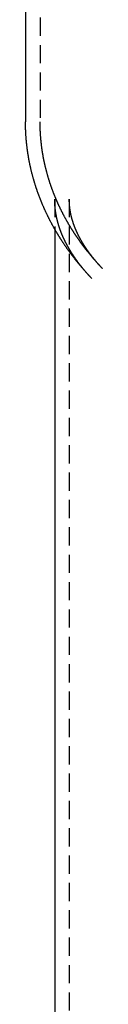
# Model space of a CAD drawing. Extents: x -801 to -683, y -1668 to 492.
# Drawn here: x -797 to -786, y 222 to 357 of the extents above; entities that cross this region are included whole.
import ezdxf

# ---------------------------------------------------------------- set-up
doc = ezdxf.new("R2010")
doc.units = 0
doc.header["$LTSCALE"] = 10
doc.linetypes.add('VERDECKT', pattern=[0.375, 0.25, -0.125])
doc.layers.get('0').update_dxf_attribs({"linetype": 'CONTINUOUS'})
doc.layers.add('ROHR', color=9, linetype='CONTINUOUS')

# ---------------------------------------------------------------- blocks, each defined once
blk = doc.blocks.new('A$C7F2B2BA6')
at = {"color": 1, "linetype": 'VERDECKT', "extrusion": (0, 0.816497, 0.57735)}
for p, q in [((-795.014, 421.035), (-795.014, 343.001)), ((-793.014, 332.418), (-793.014, 328.306)), ((-791.014, 332.418), (-791.014, -1631.689))]:
    blk.add_line(p, q, dxfattribs=at)
at = {"color": 3, "linetype": 'CONTINUOUS', "extrusion": (0, 0.816497, 0.57735)}
for p, q in [((-797.014, 418.02), (-797.014, 343.001)), ((-793.014, 328.306), (-793.014, -1631.689))]:
    blk.add_line(p, q, dxfattribs=at)
at = {"color": 3}
blk.add_polyline3d([(-787.906, 321.508, 0), (-787.948, 321.551, 0), (-787.989, 321.595, 0), (-788.03, 321.638, 0), (-788.072, 321.682, 0), (-788.113, 321.726, 0), (-788.154, 321.77, 0), (-788.195, 321.813, 0), (-788.236, 321.857, 0), (-788.277, 321.901, 0), (-788.318, 321.946, 0), (-788.358, 321.99, 0), (-788.399, 322.034, 0), (-788.44, 322.078, 0), (-788.48, 322.123, 0), (-788.521, 322.167, 0), (-788.561, 322.212, 0), (-788.602, 322.256, 0), (-788.642, 322.301, 0), (-788.682, 322.346, 0), (-788.723, 322.391, 0), (-788.763, 322.436, 0), (-788.803, 322.48, 0), (-788.843, 322.526, 0), (-788.883, 322.571, 0), (-788.923, 322.616, 0), (-788.962, 322.661, 0), (-789.002, 322.706, 0), (-789.042, 322.752, 0), (-789.081, 322.797, 0), (-789.121, 322.843, 0), (-789.16, 322.888, 0), (-789.2, 322.934, 0), (-789.239, 322.98, 0), (-789.278, 323.026, 0), (-789.318, 323.072, 0), (-789.357, 323.117, 0), (-789.396, 323.164, 0), (-789.435, 323.21, 0), (-789.474, 323.256, 0), (-789.512, 323.302, 0), (-789.551, 323.348, 0), (-789.59, 323.395, 0), (-789.629, 323.441, 0), (-789.667, 323.488, 0), (-789.706, 323.534, 0), (-789.744, 323.581, 0), (-789.782, 323.628, 0), (-789.821, 323.675, 0), (-789.859, 323.722, 0), (-789.897, 323.769, 0), (-789.935, 323.816, 0), (-789.973, 323.863, 0), (-790.011, 323.91, 0), (-790.049, 323.957, 0), (-790.087, 324.004, 0), (-790.124, 324.052, 0), (-790.162, 324.099, 0), (-790.199, 324.147, 0), (-790.237, 324.194, 0), (-790.274, 324.242, 0), (-790.312, 324.29, 0), (-790.349, 324.338, 0), (-790.386, 324.386, 0), (-790.423, 324.434, 0), (-790.46, 324.482, 0), (-790.497, 324.53, 0), (-790.534, 324.578, 0), (-790.571, 324.626, 0), (-790.608, 324.675, 0), (-790.644, 324.723, 0), (-790.681, 324.772, 0), (-790.717, 324.82, 0), (-790.754, 324.869, 0), (-790.79, 324.918, 0), (-790.826, 324.966, 0), (-790.863, 325.015, 0), (-790.899, 325.064, 0), (-790.935, 325.113, 0), (-790.971, 325.162, 0), (-791.007, 325.211, 0), (-791.042, 325.261, 0), (-791.078, 325.31, 0), (-791.114, 325.359, 0), (-791.149, 325.409, 0), (-791.185, 325.458, 0), (-791.22, 325.508, 0), (-791.256, 325.558, 0), (-791.291, 325.607, 0), (-791.326, 325.657, 0), (-791.361, 325.707, 0), (-791.396, 325.757, 0), (-791.431, 325.807, 0), (-791.466, 325.857, 0), (-791.501, 325.907, 0), (-791.535, 325.958, 0), (-791.57, 326.008, 0), (-791.604, 326.058, 0), (-791.639, 326.109, 0), (-791.673, 326.159, 0), (-791.707, 326.21, 0), (-791.742, 326.261, 0), (-791.776, 326.311, 0), (-791.81, 326.362, 0), (-791.844, 326.413, 0), (-791.878, 326.464, 0), (-791.911, 326.515, 0), (-791.945, 326.566, 0), (-791.979, 326.618, 0), (-792.012, 326.669, 0), (-792.046, 326.72, 0), (-792.079, 326.772, 0), (-792.112, 326.823, 0), (-792.145, 326.875, 0), (-792.178, 326.926, 0), (-792.211, 326.978, 0), (-792.244, 327.03, 0), (-792.277, 327.082, 0), (-792.31, 327.134, 0), (-792.342, 327.186, 0), (-792.375, 327.238, 0), (-792.407, 327.29, 0), (-792.44, 327.342, 0), (-792.472, 327.394, 0), (-792.504, 327.447, 0), (-792.536, 327.499, 0), (-792.568, 327.552, 0), (-792.6, 327.604, 0), (-792.632, 327.657, 0), (-792.664, 327.71, 0), (-792.696, 327.763, 0), (-792.727, 327.815, 0), (-792.759, 327.868, 0), (-792.79, 327.921, 0), (-792.821, 327.975, 0), (-792.852, 328.028, 0), (-792.884, 328.081, 0), (-792.915, 328.134, 0), (-792.945, 328.188, 0), (-792.976, 328.241, 0), (-793.007, 328.295, 0), (-793.038, 328.348, 0), (-793.068, 328.402, 0), (-793.099, 328.456, 0), (-793.129, 328.509, 0), (-793.159, 328.563, 0), (-793.189, 328.617, 0), (-793.219, 328.671, 0), (-793.249, 328.725, 0), (-793.279, 328.78, 0), (-793.309, 328.834, 0), (-793.339, 328.888, 0), (-793.368, 328.943, 0), (-793.398, 328.997, 0), (-793.427, 329.052, 0), (-793.456, 329.106, 0), (-793.486, 329.161, 0), (-793.515, 329.216, 0), (-793.544, 329.27, 0), (-793.573, 329.325, 0), (-793.601, 329.38, 0), (-793.63, 329.435, 0), (-793.659, 329.49, 0), (-793.687, 329.546, 0), (-793.716, 329.601, 0), (-793.744, 329.656, 0), (-793.772, 329.711, 0), (-793.8, 329.767, 0), (-793.828, 329.822, 0), (-793.856, 329.878, 0), (-793.884, 329.934, 0), (-793.912, 329.989, 0), (-793.939, 330.045, 0), (-793.967, 330.101, 0), (-793.994, 330.157, 0), (-794.021, 330.213, 0), (-794.048, 330.269, 0), (-794.075, 330.325, 0), (-794.102, 330.381, 0), (-794.129, 330.438, 0), (-794.156, 330.494, 0), (-794.183, 330.55, 0), (-794.209, 330.607, 0), (-794.236, 330.664, 0), (-794.262, 330.72, 0), (-794.288, 330.777, 0), (-794.314, 330.834, 0), (-794.34, 330.89, 0), (-794.366, 330.947, 0), (-794.392, 331.004, 0), (-794.417, 331.061, 0), (-794.443, 331.118, 0), (-794.468, 331.175, 0), (-794.494, 331.233, 0), (-794.519, 331.29, 0), (-794.544, 331.347, 0), (-794.569, 331.405, 0), (-794.594, 331.462, 0), (-794.619, 331.52, 0), (-794.644, 331.577, 0), (-794.668, 331.635, 0), (-794.693, 331.693, 0), (-794.717, 331.75, 0), (-794.741, 331.808, 0), (-794.765, 331.866, 0), (-794.789, 331.924, 0), (-794.813, 331.982, 0), (-794.837, 332.04, 0), (-794.861, 332.099, 0), (-794.884, 332.157, 0), (-794.908, 332.215, 0), (-794.931, 332.274, 0), (-794.954, 332.332, 0), (-794.977, 332.39, 0), (-795, 332.449, 0), (-795.023, 332.508, 0), (-795.046, 332.566, 0), (-795.068, 332.625, 0), (-795.091, 332.684, 0), (-795.113, 332.743, 0), (-795.136, 332.802, 0), (-795.158, 332.861, 0), (-795.18, 332.92, 0), (-795.202, 332.979, 0), (-795.224, 333.038, 0), (-795.245, 333.097, 0), (-795.267, 333.156, 0), (-795.288, 333.216, 0), (-795.31, 333.275, 0), (-795.331, 333.335, 0), (-795.352, 333.394, 0), (-795.373, 333.454, 0), (-795.394, 333.513, 0), (-795.414, 333.573, 0), (-795.435, 333.633, 0), (-795.456, 333.693, 0), (-795.476, 333.753, 0), (-795.496, 333.813, 0), (-795.516, 333.873, 0), (-795.536, 333.933, 0), (-795.556, 333.993, 0), (-795.576, 334.053, 0), (-795.595, 334.113, 0), (-795.615, 334.173, 0), (-795.634, 334.234, 0), (-795.654, 334.294, 0), (-795.673, 334.355, 0), (-795.692, 334.415, 0), (-795.711, 334.476, 0), (-795.729, 334.536, 0), (-795.748, 334.597, 0), (-795.766, 334.658, 0), (-795.785, 334.718, 0), (-795.803, 334.779, 0), (-795.821, 334.84, 0), (-795.839, 334.901, 0), (-795.857, 334.962, 0), (-795.875, 335.023, 0), (-795.892, 335.084, 0), (-795.91, 335.145, 0), (-795.927, 335.206, 0), (-795.944, 335.268, 0), (-795.961, 335.329, 0), (-795.978, 335.39, 0), (-795.995, 335.452, 0), (-796.012, 335.513, 0), (-796.028, 335.574, 0), (-796.045, 335.636, 0), (-796.061, 335.697, 0), (-796.077, 335.759, 0), (-796.093, 335.821, 0), (-796.109, 335.882, 0), (-796.125, 335.944, 0), (-796.141, 336.006, 0), (-796.156, 336.068, 0), (-796.172, 336.13, 0), (-796.187, 336.192, 0), (-796.202, 336.254, 0), (-796.217, 336.316, 0), (-796.232, 336.378, 0), (-796.247, 336.44, 0), (-796.261, 336.502, 0), (-796.276, 336.564, 0), (-796.29, 336.626, 0), (-796.304, 336.689, 0), (-796.318, 336.751, 0), (-796.332, 336.813, 0), (-796.346, 336.876, 0), (-796.36, 336.938, 0), (-796.373, 337.001, 0), (-796.387, 337.063, 0), (-796.4, 337.126, 0), (-796.413, 337.189, 0), (-796.426, 337.251, 0), (-796.439, 337.314, 0), (-796.452, 337.377, 0), (-796.464, 337.439, 0), (-796.477, 337.502, 0), (-796.489, 337.565, 0), (-796.501, 337.628, 0), (-796.513, 337.691, 0), (-796.525, 337.754, 0), (-796.537, 337.817, 0), (-796.548, 337.88, 0), (-796.56, 337.943, 0), (-796.571, 338.006, 0), (-796.582, 338.069, 0), (-796.593, 338.132, 0), (-796.604, 338.195, 0), (-796.615, 338.259, 0), (-796.625, 338.322, 0), (-796.636, 338.385, 0), (-796.646, 338.449, 0), (-796.656, 338.512, 0), (-796.666, 338.575, 0), (-796.676, 338.639, 0), (-796.686, 338.702, 0), (-796.696, 338.766, 0), (-796.705, 338.829, 0), (-796.715, 338.893, 0), (-796.724, 338.956, 0), (-796.733, 339.02, 0), (-796.742, 339.084, 0), (-796.751, 339.147, 0), (-796.759, 339.211, 0), (-796.768, 339.275, 0), (-796.776, 339.338, 0), (-796.784, 339.402, 0), (-796.792, 339.466, 0), (-796.8, 339.53, 0), (-796.808, 339.594, 0), (-796.816, 339.658, 0), (-796.823, 339.721, 0), (-796.831, 339.785, 0), (-796.838, 339.849, 0), (-796.845, 339.913, 0), (-796.852, 339.977, 0), (-796.858, 340.041, 0), (-796.865, 340.105, 0), (-796.872, 340.169, 0), (-796.878, 340.233, 0), (-796.884, 340.297, 0), (-796.89, 340.362, 0), (-796.896, 340.426, 0), (-796.902, 340.49, 0), (-796.908, 340.554, 0), (-796.913, 340.618, 0), (-796.918, 340.682, 0), (-796.924, 340.747, 0), (-796.929, 340.811, 0), (-796.933, 340.875, 0), (-796.938, 340.939, 0), (-796.943, 341.003, 0), (-796.947, 341.068, 0), (-796.952, 341.132, 0), (-796.956, 341.196, 0), (-796.96, 341.261, 0), (-796.964, 341.325, 0), (-796.968, 341.389, 0), (-796.971, 341.454, 0), (-796.975, 341.518, 0), (-796.978, 341.582, 0), (-796.981, 341.647, 0), (-796.984, 341.711, 0), (-796.987, 341.776, 0), (-796.99, 341.84, 0), (-796.992, 341.905, 0), (-796.995, 341.969, 0), (-796.997, 342.033, 0), (-796.999, 342.098, 0), (-797.001, 342.162, 0), (-797.003, 342.227, 0), (-797.005, 342.291, 0), (-797.006, 342.356, 0), (-797.008, 342.42, 0), (-797.009, 342.485, 0), (-797.01, 342.549, 0), (-797.011, 342.614, 0), (-797.012, 342.678, 0), (-797.012, 342.743, 0), (-797.013, 342.807, 0), (-797.013, 342.872, 0), (-797.013, 342.936, 0), (-797.014, 343.001, 0)], dxfattribs=at)
at = {"color": 1}
for points in [[(-786.459, 322.888, 0), (-786.498, 322.929, 0), (-786.538, 322.971, 0), (-786.577, 323.012, 0), (-786.616, 323.053, 0), (-786.655, 323.095, 0), (-786.694, 323.136, 0), (-786.733, 323.178, 0), (-786.772, 323.22, 0), (-786.81, 323.261, 0), (-786.849, 323.303, 0), (-786.888, 323.345, 0), (-786.926, 323.387, 0), (-786.965, 323.429, 0), (-787.003, 323.471, 0), (-787.042, 323.513, 0), (-787.08, 323.555, 0), (-787.118, 323.598, 0), (-787.156, 323.64, 0), (-787.194, 323.682, 0), (-787.233, 323.725, 0), (-787.271, 323.767, 0), (-787.308, 323.81, 0), (-787.346, 323.852, 0), (-787.384, 323.895, 0), (-787.422, 323.938, 0), (-787.46, 323.981, 0), (-787.497, 324.024, 0), (-787.535, 324.067, 0), (-787.572, 324.11, 0), (-787.61, 324.153, 0), (-787.647, 324.196, 0), (-787.684, 324.239, 0), (-787.721, 324.282, 0), (-787.758, 324.326, 0), (-787.795, 324.369, 0), (-787.832, 324.412, 0), (-787.869, 324.456, 0), (-787.906, 324.5, 0), (-787.943, 324.543, 0), (-787.98, 324.587, 0), (-788.016, 324.631, 0), (-788.053, 324.675, 0), (-788.09, 324.719, 0), (-788.126, 324.763, 0), (-788.162, 324.807, 0), (-788.199, 324.851, 0), (-788.235, 324.895, 0), (-788.271, 324.939, 0), (-788.307, 324.983, 0), (-788.343, 325.028, 0), (-788.379, 325.072, 0), (-788.415, 325.117, 0), (-788.451, 325.161, 0), (-788.487, 325.206, 0), (-788.522, 325.251, 0), (-788.558, 325.295, 0), (-788.593, 325.34, 0), (-788.629, 325.385, 0), (-788.664, 325.43, 0), (-788.699, 325.475, 0), (-788.735, 325.52, 0), (-788.77, 325.565, 0), (-788.805, 325.611, 0), (-788.84, 325.656, 0), (-788.875, 325.701, 0), (-788.91, 325.747, 0), (-788.945, 325.792, 0), (-788.979, 325.838, 0), (-789.014, 325.883, 0), (-789.048, 325.929, 0), (-789.083, 325.975, 0), (-789.117, 326.02, 0), (-789.152, 326.066, 0), (-789.186, 326.112, 0), (-789.22, 326.158, 0), (-789.254, 326.204, 0), (-789.288, 326.25, 0), (-789.322, 326.297, 0), (-789.356, 326.343, 0), (-789.39, 326.389, 0), (-789.424, 326.436, 0), (-789.458, 326.482, 0), (-789.491, 326.529, 0), (-789.525, 326.575, 0), (-789.558, 326.622, 0), (-789.591, 326.669, 0), (-789.625, 326.715, 0), (-789.658, 326.762, 0), (-789.691, 326.809, 0), (-789.724, 326.856, 0), (-789.757, 326.903, 0), (-789.79, 326.95, 0), (-789.823, 326.998, 0), (-789.856, 327.045, 0), (-789.888, 327.092, 0), (-789.921, 327.139, 0), (-789.953, 327.187, 0), (-789.986, 327.234, 0), (-790.018, 327.282, 0), (-790.05, 327.33, 0), (-790.082, 327.377, 0), (-790.115, 327.425, 0), (-790.147, 327.473, 0), (-790.178, 327.521, 0), (-790.21, 327.569, 0), (-790.242, 327.617, 0), (-790.274, 327.665, 0), (-790.305, 327.713, 0), (-790.337, 327.761, 0), (-790.368, 327.81, 0), (-790.4, 327.858, 0), (-790.431, 327.906, 0), (-790.462, 327.955, 0), (-790.493, 328.004, 0), (-790.524, 328.052, 0), (-790.555, 328.101, 0), (-790.586, 328.15, 0), (-790.617, 328.198, 0), (-790.647, 328.247, 0), (-790.678, 328.296, 0), (-790.709, 328.345, 0), (-790.739, 328.394, 0), (-790.769, 328.443, 0), (-790.8, 328.493, 0), (-790.83, 328.542, 0), (-790.86, 328.591, 0), (-790.89, 328.641, 0), (-790.92, 328.69, 0), (-790.949, 328.74, 0), (-790.979, 328.789, 0), (-791.009, 328.839, 0), (-791.038, 328.889, 0), (-791.068, 328.938, 0), (-791.097, 328.988, 0), (-791.126, 329.038, 0), (-791.156, 329.088, 0), (-791.185, 329.138, 0), (-791.214, 329.188, 0), (-791.243, 329.238, 0), (-791.272, 329.289, 0), (-791.3, 329.339, 0), (-791.329, 329.389, 0), (-791.358, 329.44, 0), (-791.386, 329.49, 0), (-791.414, 329.541, 0), (-791.443, 329.591, 0), (-791.471, 329.642, 0), (-791.499, 329.693, 0), (-791.527, 329.744, 0), (-791.555, 329.794, 0), (-791.583, 329.845, 0), (-791.61, 329.896, 0), (-791.638, 329.947, 0), (-791.666, 329.999, 0), (-791.693, 330.05, 0), (-791.72, 330.101, 0), (-791.748, 330.152, 0), (-791.775, 330.204, 0), (-791.802, 330.255, 0), (-791.829, 330.307, 0), (-791.856, 330.358, 0), (-791.883, 330.41, 0), (-791.909, 330.462, 0), (-791.936, 330.513, 0), (-791.962, 330.565, 0), (-791.989, 330.617, 0), (-792.015, 330.669, 0), (-792.041, 330.721, 0), (-792.067, 330.773, 0), (-792.094, 330.825, 0), (-792.119, 330.877, 0), (-792.145, 330.93, 0), (-792.171, 330.982, 0), (-792.197, 331.034, 0), (-792.222, 331.087, 0), (-792.248, 331.139, 0), (-792.273, 331.192, 0), (-792.298, 331.244, 0), (-792.323, 331.297, 0), (-792.348, 331.35, 0), (-792.373, 331.403, 0), (-792.398, 331.455, 0), (-792.423, 331.508, 0), (-792.447, 331.561, 0), (-792.472, 331.614, 0), (-792.496, 331.667, 0), (-792.521, 331.721, 0), (-792.545, 331.774, 0), (-792.569, 331.827, 0), (-792.593, 331.88, 0), (-792.617, 331.934, 0), (-792.641, 331.987, 0), (-792.664, 332.041, 0), (-792.688, 332.094, 0), (-792.711, 332.148, 0), (-792.735, 332.202, 0), (-792.758, 332.255, 0), (-792.781, 332.309, 0), (-792.804, 332.363, 0), (-792.827, 332.417, 0), (-792.85, 332.471, 0), (-792.873, 332.525, 0), (-792.896, 332.579, 0), (-792.918, 332.633, 0), (-792.941, 332.687, 0), (-792.963, 332.742, 0), (-792.985, 332.796, 0), (-793.007, 332.85, 0), (-793.029, 332.905, 0), (-793.051, 332.959, 0), (-793.073, 333.014, 0), (-793.095, 333.068, 0), (-793.116, 333.123, 0), (-793.138, 333.178, 0), (-793.159, 333.232, 0), (-793.18, 333.287, 0), (-793.201, 333.342, 0), (-793.222, 333.397, 0), (-793.243, 333.452, 0), (-793.264, 333.507, 0), (-793.285, 333.562, 0), (-793.305, 333.617, 0), (-793.326, 333.672, 0), (-793.346, 333.727, 0), (-793.366, 333.783, 0), (-793.387, 333.838, 0), (-793.407, 333.894, 0), (-793.427, 333.949, 0), (-793.446, 334.004, 0), (-793.466, 334.06, 0), (-793.486, 334.116, 0), (-793.505, 334.171, 0), (-793.524, 334.227, 0), (-793.544, 334.283, 0), (-793.563, 334.339, 0), (-793.582, 334.394, 0), (-793.601, 334.45, 0), (-793.619, 334.506, 0), (-793.638, 334.562, 0), (-793.656, 334.618, 0), (-793.675, 334.675, 0), (-793.693, 334.731, 0), (-793.711, 334.787, 0), (-793.729, 334.843, 0), (-793.747, 334.9, 0), (-793.765, 334.956, 0), (-793.783, 335.012, 0), (-793.801, 335.069, 0), (-793.818, 335.125, 0), (-793.835, 335.182, 0), (-793.853, 335.238, 0), (-793.87, 335.295, 0), (-793.887, 335.352, 0), (-793.904, 335.409, 0), (-793.92, 335.465, 0), (-793.937, 335.522, 0), (-793.954, 335.579, 0), (-793.97, 335.636, 0), (-793.986, 335.693, 0), (-794.002, 335.75, 0), (-794.018, 335.807, 0), (-794.034, 335.864, 0), (-794.05, 335.921, 0), (-794.066, 335.978, 0), (-794.081, 336.036, 0), (-794.097, 336.093, 0), (-794.112, 336.15, 0), (-794.127, 336.208, 0), (-794.142, 336.265, 0), (-794.157, 336.322, 0), (-794.172, 336.38, 0), (-794.187, 336.437, 0), (-794.202, 336.495, 0), (-794.216, 336.553, 0), (-794.23, 336.61, 0), (-794.245, 336.668, 0), (-794.259, 336.726, 0), (-794.273, 336.783, 0), (-794.286, 336.841, 0), (-794.3, 336.899, 0), (-794.314, 336.957, 0), (-794.327, 337.015, 0), (-794.341, 337.073, 0), (-794.354, 337.131, 0), (-794.367, 337.189, 0), (-794.38, 337.247, 0), (-794.393, 337.305, 0), (-794.405, 337.363, 0), (-794.418, 337.421, 0), (-794.43, 337.48, 0), (-794.443, 337.538, 0), (-794.455, 337.596, 0), (-794.467, 337.654, 0), (-794.479, 337.713, 0), (-794.491, 337.771, 0), (-794.503, 337.83, 0), (-794.514, 337.888, 0), (-794.526, 337.946, 0), (-794.537, 338.005, 0), (-794.548, 338.064, 0), (-794.559, 338.122, 0), (-794.57, 338.181, 0), (-794.581, 338.239, 0), (-794.591, 338.298, 0), (-794.602, 338.357, 0), (-794.612, 338.416, 0), (-794.623, 338.474, 0), (-794.633, 338.533, 0), (-794.643, 338.592, 0), (-794.653, 338.651, 0), (-794.662, 338.71, 0), (-794.672, 338.769, 0), (-794.681, 338.828, 0), (-794.691, 338.887, 0), (-794.7, 338.946, 0), (-794.709, 339.005, 0), (-794.718, 339.064, 0), (-794.727, 339.123, 0), (-794.736, 339.182, 0), (-794.744, 339.241, 0), (-794.753, 339.3, 0), (-794.761, 339.359, 0), (-794.769, 339.419, 0), (-794.777, 339.478, 0), (-794.785, 339.537, 0), (-794.793, 339.596, 0), (-794.8, 339.656, 0), (-794.808, 339.715, 0), (-794.815, 339.774, 0), (-794.822, 339.834, 0), (-794.83, 339.893, 0), (-794.837, 339.952, 0), (-794.843, 340.012, 0), (-794.85, 340.071, 0), (-794.857, 340.131, 0), (-794.863, 340.19, 0), (-794.869, 340.25, 0), (-794.876, 340.309, 0), (-794.882, 340.369, 0), (-794.888, 340.428, 0), (-794.893, 340.488, 0), (-794.899, 340.548, 0), (-794.904, 340.607, 0), (-794.91, 340.667, 0), (-794.915, 340.726, 0), (-794.92, 340.786, 0), (-794.925, 340.846, 0), (-794.93, 340.905, 0), (-794.935, 340.965, 0), (-794.939, 341.025, 0), (-794.944, 341.085, 0), (-794.948, 341.144, 0), (-794.952, 341.204, 0), (-794.956, 341.264, 0), (-794.96, 341.324, 0), (-794.964, 341.383, 0), (-794.967, 341.443, 0), (-794.971, 341.503, 0), (-794.974, 341.563, 0), (-794.977, 341.623, 0), (-794.98, 341.683, 0), (-794.983, 341.742, 0), (-794.986, 341.802, 0), (-794.989, 341.862, 0), (-794.991, 341.922, 0), (-794.994, 341.982, 0), (-794.996, 342.042, 0), (-794.998, 342.102, 0), (-795, 342.162, 0), (-795.002, 342.221, 0), (-795.004, 342.281, 0), (-795.005, 342.341, 0), (-795.007, 342.401, 0), (-795.008, 342.461, 0), (-795.009, 342.521, 0), (-795.01, 342.581, 0), (-795.011, 342.641, 0), (-795.012, 342.701, 0), (-795.012, 342.761, 0), (-795.013, 342.821, 0), (-795.013, 342.881, 0), (-795.013, 342.941, 0), (-795.014, 343.001, 0)], [(-787.906, 321.508, 0), (-787.935, 321.538, 0), (-787.964, 321.568, 0), (-787.993, 321.598, 0), (-788.021, 321.629, 0), (-788.049, 321.659, 0), (-788.078, 321.689, 0), (-788.106, 321.719, 0), (-788.134, 321.749, 0), (-788.162, 321.78, 0), (-788.19, 321.81, 0), (-788.218, 321.84, 0), (-788.246, 321.87, 0), (-788.274, 321.901, 0), (-788.301, 321.931, 0), (-788.329, 321.961, 0), (-788.356, 321.991, 0), (-788.384, 322.021, 0), (-788.411, 322.052, 0), (-788.438, 322.082, 0), (-788.465, 322.112, 0), (-788.492, 322.142, 0), (-788.519, 322.173, 0), (-788.546, 322.203, 0), (-788.573, 322.233, 0), (-788.599, 322.263, 0), (-788.626, 322.293, 0), (-788.653, 322.324, 0), (-788.679, 322.354, 0), (-788.705, 322.384, 0), (-788.731, 322.414, 0), (-788.758, 322.445, 0), (-788.784, 322.475, 0), (-788.81, 322.505, 0), (-788.835, 322.535, 0), (-788.861, 322.565, 0), (-788.887, 322.596, 0), (-788.913, 322.626, 0), (-788.938, 322.656, 0), (-788.964, 322.686, 0), (-788.989, 322.716, 0), (-789.014, 322.746, 0), (-789.039, 322.777, 0), (-789.064, 322.807, 0), (-789.089, 322.837, 0), (-789.114, 322.867, 0), (-789.139, 322.897, 0), (-789.164, 322.927, 0), (-789.189, 322.958, 0), (-789.213, 322.988, 0), (-789.238, 323.018, 0), (-789.262, 323.048, 0), (-789.286, 323.078, 0), (-789.31, 323.108, 0), (-789.335, 323.138, 0), (-789.359, 323.169, 0), (-789.383, 323.199, 0), (-789.406, 323.229, 0), (-789.43, 323.259, 0), (-789.454, 323.289, 0), (-789.477, 323.319, 0), (-789.501, 323.349, 0), (-789.524, 323.379, 0), (-789.548, 323.409, 0), (-789.571, 323.439, 0), (-789.594, 323.469, 0), (-789.617, 323.5, 0), (-789.64, 323.53, 0), (-789.663, 323.56, 0), (-789.686, 323.59, 0), (-789.709, 323.62, 0), (-789.731, 323.65, 0), (-789.754, 323.68, 0), (-789.776, 323.71, 0), (-789.799, 323.74, 0), (-789.821, 323.77, 0), (-789.843, 323.8, 0), (-789.865, 323.83, 0), (-789.887, 323.86, 0), (-789.909, 323.89, 0), (-789.931, 323.92, 0), (-789.953, 323.95, 0), (-789.975, 323.979, 0), (-789.996, 324.009, 0), (-790.018, 324.039, 0), (-790.039, 324.069, 0), (-790.061, 324.099, 0), (-790.082, 324.129, 0), (-790.103, 324.159, 0), (-790.124, 324.189, 0), (-790.145, 324.219, 0), (-790.166, 324.249, 0), (-790.187, 324.278, 0), (-790.208, 324.308, 0), (-790.228, 324.338, 0), (-790.249, 324.368, 0), (-790.269, 324.398, 0), (-790.29, 324.427, 0), (-790.31, 324.457, 0), (-790.33, 324.487, 0), (-790.351, 324.517, 0), (-790.371, 324.547, 0), (-790.391, 324.576, 0), (-790.411, 324.606, 0), (-790.43, 324.636, 0), (-790.45, 324.666, 0), (-790.47, 324.695, 0), (-790.489, 324.725, 0), (-790.509, 324.755, 0), (-790.528, 324.784, 0), (-790.548, 324.814, 0), (-790.567, 324.844, 0), (-790.586, 324.873, 0), (-790.605, 324.903, 0), (-790.624, 324.933, 0), (-790.643, 324.962, 0), (-790.662, 324.992, 0), (-790.68, 325.021, 0), (-790.699, 325.051, 0), (-790.718, 325.081, 0), (-790.736, 325.11, 0), (-790.754, 325.14, 0), (-790.773, 325.169, 0), (-790.791, 325.199, 0), (-790.809, 325.228, 0), (-790.827, 325.258, 0), (-790.845, 325.287, 0), (-790.863, 325.317, 0), (-790.881, 325.346, 0), (-790.899, 325.376, 0), (-790.916, 325.405, 0), (-790.934, 325.435, 0), (-790.951, 325.464, 0), (-790.969, 325.493, 0), (-790.986, 325.523, 0), (-791.003, 325.552, 0), (-791.02, 325.581, 0), (-791.037, 325.611, 0), (-791.054, 325.64, 0), (-791.071, 325.669, 0), (-791.088, 325.699, 0), (-791.105, 325.728, 0), (-791.122, 325.757, 0), (-791.138, 325.787, 0), (-791.155, 325.816, 0), (-791.171, 325.845, 0), (-791.187, 325.874, 0), (-791.204, 325.904, 0), (-791.22, 325.933, 0), (-791.236, 325.962, 0), (-791.252, 325.991, 0), (-791.268, 326.02, 0), (-791.284, 326.05, 0), (-791.3, 326.079, 0), (-791.315, 326.108, 0), (-791.331, 326.137, 0), (-791.346, 326.166, 0), (-791.362, 326.195, 0), (-791.377, 326.224, 0), (-791.393, 326.253, 0), (-791.408, 326.282, 0), (-791.423, 326.311, 0), (-791.438, 326.34, 0), (-791.453, 326.369, 0), (-791.468, 326.398, 0), (-791.483, 326.427, 0), (-791.497, 326.456, 0), (-791.512, 326.485, 0), (-791.527, 326.514, 0), (-791.541, 326.543, 0), (-791.555, 326.572, 0), (-791.57, 326.601, 0), (-791.584, 326.629, 0), (-791.598, 326.658, 0), (-791.612, 326.687, 0), (-791.626, 326.716, 0), (-791.64, 326.745, 0), (-791.654, 326.774, 0), (-791.668, 326.802, 0), (-791.682, 326.831, 0), (-791.695, 326.86, 0), (-791.709, 326.888, 0), (-791.722, 326.917, 0), (-791.736, 326.946, 0), (-791.749, 326.975, 0), (-791.762, 327.003, 0), (-791.776, 327.032, 0), (-791.789, 327.061, 0), (-791.802, 327.089, 0), (-791.815, 327.118, 0), (-791.828, 327.146, 0), (-791.84, 327.175, 0), (-791.853, 327.203, 0), (-791.866, 327.232, 0), (-791.878, 327.261, 0), (-791.891, 327.289, 0), (-791.903, 327.318, 0), (-791.916, 327.346, 0), (-791.928, 327.375, 0), (-791.94, 327.403, 0), (-791.952, 327.431, 0), (-791.964, 327.46, 0), (-791.976, 327.488, 0), (-791.988, 327.517, 0), (-792, 327.545, 0), (-792.012, 327.573, 0), (-792.023, 327.602, 0), (-792.035, 327.63, 0), (-792.046, 327.658, 0), (-792.058, 327.687, 0), (-792.069, 327.715, 0), (-792.08, 327.743, 0), (-792.092, 327.771, 0), (-792.103, 327.8, 0), (-792.114, 327.828, 0), (-792.125, 327.856, 0), (-792.136, 327.884, 0), (-792.147, 327.912, 0), (-792.157, 327.941, 0), (-792.168, 327.969, 0), (-792.179, 327.997, 0), (-792.189, 328.025, 0), (-792.2, 328.053, 0), (-792.21, 328.081, 0), (-792.221, 328.109, 0), (-792.231, 328.137, 0), (-792.241, 328.165, 0), (-792.251, 328.193, 0), (-792.261, 328.221, 0), (-792.271, 328.249, 0), (-792.281, 328.277, 0), (-792.291, 328.305, 0), (-792.301, 328.333, 0), (-792.31, 328.361, 0), (-792.32, 328.389, 0), (-792.33, 328.417, 0), (-792.339, 328.445, 0), (-792.348, 328.473, 0), (-792.358, 328.501, 0), (-792.367, 328.528, 0), (-792.376, 328.556, 0), (-792.385, 328.584, 0), (-792.394, 328.612, 0), (-792.403, 328.64, 0), (-792.412, 328.667, 0), (-792.421, 328.695, 0), (-792.43, 328.723, 0), (-792.439, 328.75, 0), (-792.447, 328.778, 0), (-792.456, 328.806, 0), (-792.464, 328.834, 0), (-792.473, 328.861, 0), (-792.481, 328.889, 0), (-792.489, 328.916, 0), (-792.498, 328.944, 0), (-792.506, 328.972, 0), (-792.514, 328.999, 0), (-792.522, 329.027, 0), (-792.53, 329.054, 0), (-792.538, 329.082, 0), (-792.546, 329.109, 0), (-792.553, 329.137, 0), (-792.561, 329.164, 0), (-792.569, 329.192, 0), (-792.576, 329.219, 0), (-792.584, 329.247, 0), (-792.591, 329.274, 0), (-792.598, 329.302, 0), (-792.606, 329.329, 0), (-792.613, 329.357, 0), (-792.62, 329.384, 0), (-792.627, 329.411, 0), (-792.634, 329.439, 0), (-792.641, 329.466, 0), (-792.648, 329.493, 0), (-792.655, 329.521, 0), (-792.661, 329.548, 0), (-792.668, 329.575, 0), (-792.675, 329.603, 0), (-792.681, 329.63, 0), (-792.688, 329.657, 0), (-792.694, 329.684, 0), (-792.7, 329.712, 0), (-792.707, 329.739, 0), (-792.713, 329.766, 0), (-792.719, 329.793, 0), (-792.725, 329.821, 0), (-792.731, 329.848, 0), (-792.737, 329.875, 0), (-792.743, 329.902, 0), (-792.749, 329.929, 0), (-792.754, 329.956, 0), (-792.76, 329.983, 0), (-792.766, 330.011, 0), (-792.771, 330.038, 0), (-792.777, 330.065, 0), (-792.782, 330.092, 0), (-792.787, 330.119, 0), (-792.793, 330.146, 0), (-792.798, 330.173, 0), (-792.803, 330.2, 0), (-792.808, 330.227, 0), (-792.813, 330.254, 0), (-792.818, 330.281, 0), (-792.823, 330.308, 0), (-792.828, 330.335, 0), (-792.833, 330.362, 0), (-792.837, 330.389, 0), (-792.842, 330.416, 0), (-792.847, 330.443, 0), (-792.851, 330.47, 0), (-792.856, 330.497, 0), (-792.86, 330.524, 0), (-792.864, 330.55, 0), (-792.869, 330.577, 0), (-792.873, 330.604, 0), (-792.877, 330.631, 0), (-792.881, 330.658, 0), (-792.885, 330.685, 0), (-792.889, 330.712, 0), (-792.893, 330.739, 0), (-792.897, 330.765, 0), (-792.9, 330.792, 0), (-792.904, 330.819, 0), (-792.908, 330.846, 0), (-792.911, 330.873, 0), (-792.915, 330.899, 0), (-792.918, 330.926, 0), (-792.922, 330.953, 0), (-792.925, 330.98, 0), (-792.928, 331.006, 0), (-792.932, 331.033, 0), (-792.935, 331.06, 0), (-792.938, 331.087, 0), (-792.941, 331.113, 0), (-792.944, 331.14, 0), (-792.947, 331.167, 0), (-792.949, 331.194, 0), (-792.952, 331.22, 0), (-792.955, 331.247, 0), (-792.958, 331.274, 0), (-792.96, 331.3, 0), (-792.963, 331.327, 0), (-792.965, 331.354, 0), (-792.968, 331.38, 0), (-792.97, 331.407, 0), (-792.972, 331.434, 0), (-792.974, 331.46, 0), (-792.977, 331.487, 0), (-792.979, 331.514, 0), (-792.981, 331.54, 0), (-792.983, 331.567, 0), (-792.985, 331.594, 0), (-792.986, 331.62, 0), (-792.988, 331.647, 0), (-792.99, 331.673, 0), (-792.992, 331.7, 0), (-792.993, 331.727, 0), (-792.995, 331.753, 0), (-792.996, 331.78, 0), (-792.998, 331.806, 0), (-792.999, 331.833, 0), (-793, 331.86, 0), (-793.001, 331.886, 0), (-793.003, 331.913, 0), (-793.004, 331.939, 0), (-793.005, 331.966, 0), (-793.006, 331.993, 0), (-793.007, 332.019, 0), (-793.008, 332.046, 0), (-793.008, 332.072, 0), (-793.009, 332.099, 0), (-793.01, 332.125, 0), (-793.011, 332.152, 0), (-793.011, 332.178, 0), (-793.012, 332.205, 0), (-793.012, 332.232, 0), (-793.012, 332.258, 0), (-793.013, 332.285, 0), (-793.013, 332.311, 0), (-793.013, 332.338, 0), (-793.013, 332.364, 0), (-793.013, 332.391, 0), (-793.014, 332.418, 0)], [(-786.459, 322.888, 0), (-786.486, 322.916, 0), (-786.512, 322.944, 0), (-786.539, 322.972, 0), (-786.565, 323, 0), (-786.591, 323.028, 0), (-786.618, 323.056, 0), (-786.644, 323.084, 0), (-786.67, 323.112, 0), (-786.696, 323.14, 0), (-786.722, 323.167, 0), (-786.747, 323.195, 0), (-786.773, 323.223, 0), (-786.799, 323.251, 0), (-786.824, 323.279, 0), (-786.849, 323.307, 0), (-786.875, 323.335, 0), (-786.9, 323.363, 0), (-786.925, 323.391, 0), (-786.95, 323.418, 0), (-786.975, 323.446, 0), (-787, 323.474, 0), (-787.025, 323.502, 0), (-787.05, 323.53, 0), (-787.074, 323.558, 0), (-787.099, 323.585, 0), (-787.123, 323.613, 0), (-787.148, 323.641, 0), (-787.172, 323.669, 0), (-787.196, 323.696, 0), (-787.22, 323.724, 0), (-787.244, 323.752, 0), (-787.268, 323.78, 0), (-787.292, 323.807, 0), (-787.316, 323.835, 0), (-787.339, 323.863, 0), (-787.363, 323.891, 0), (-787.386, 323.918, 0), (-787.41, 323.946, 0), (-787.433, 323.974, 0), (-787.456, 324.001, 0), (-787.479, 324.029, 0), (-787.502, 324.057, 0), (-787.525, 324.084, 0), (-787.548, 324.112, 0), (-787.571, 324.139, 0), (-787.594, 324.167, 0), (-787.616, 324.195, 0), (-787.639, 324.222, 0), (-787.661, 324.25, 0), (-787.684, 324.277, 0), (-787.706, 324.305, 0), (-787.728, 324.332, 0), (-787.75, 324.36, 0), (-787.772, 324.387, 0), (-787.794, 324.415, 0), (-787.816, 324.442, 0), (-787.838, 324.47, 0), (-787.86, 324.497, 0), (-787.881, 324.525, 0), (-787.903, 324.552, 0), (-787.924, 324.579, 0), (-787.945, 324.607, 0), (-787.967, 324.634, 0), (-787.988, 324.662, 0), (-788.009, 324.689, 0), (-788.03, 324.716, 0), (-788.051, 324.744, 0), (-788.072, 324.771, 0), (-788.092, 324.798, 0), (-788.113, 324.825, 0), (-788.134, 324.853, 0), (-788.154, 324.88, 0), (-788.174, 324.907, 0), (-788.195, 324.934, 0), (-788.215, 324.962, 0), (-788.235, 324.989, 0), (-788.255, 325.016, 0), (-788.275, 325.043, 0), (-788.295, 325.07, 0), (-788.315, 325.097, 0), (-788.335, 325.125, 0), (-788.354, 325.152, 0), (-788.374, 325.179, 0), (-788.393, 325.206, 0), (-788.413, 325.233, 0), (-788.432, 325.26, 0), (-788.451, 325.287, 0), (-788.47, 325.314, 0), (-788.489, 325.341, 0), (-788.508, 325.368, 0), (-788.527, 325.395, 0), (-788.546, 325.422, 0), (-788.565, 325.449, 0), (-788.583, 325.475, 0), (-788.602, 325.502, 0), (-788.62, 325.529, 0), (-788.639, 325.556, 0), (-788.657, 325.583, 0), (-788.675, 325.61, 0), (-788.693, 325.637, 0), (-788.711, 325.663, 0), (-788.729, 325.69, 0), (-788.747, 325.717, 0), (-788.765, 325.744, 0), (-788.783, 325.77, 0), (-788.801, 325.797, 0), (-788.818, 325.824, 0), (-788.836, 325.85, 0), (-788.853, 325.877, 0), (-788.87, 325.903, 0), (-788.888, 325.93, 0), (-788.905, 325.957, 0), (-788.922, 325.983, 0), (-788.939, 326.01, 0), (-788.956, 326.036, 0), (-788.973, 326.063, 0), (-788.989, 326.089, 0), (-789.006, 326.116, 0), (-789.023, 326.142, 0), (-789.039, 326.169, 0), (-789.055, 326.195, 0), (-789.072, 326.221, 0), (-789.088, 326.248, 0), (-789.104, 326.274, 0), (-789.12, 326.3, 0), (-789.136, 326.327, 0), (-789.152, 326.353, 0), (-789.168, 326.379, 0), (-789.184, 326.405, 0), (-789.2, 326.432, 0), (-789.215, 326.458, 0), (-789.231, 326.484, 0), (-789.247, 326.51, 0), (-789.262, 326.536, 0), (-789.277, 326.563, 0), (-789.292, 326.589, 0), (-789.308, 326.615, 0), (-789.323, 326.641, 0), (-789.338, 326.667, 0), (-789.353, 326.693, 0), (-789.368, 326.719, 0), (-789.382, 326.745, 0), (-789.397, 326.771, 0), (-789.412, 326.797, 0), (-789.426, 326.823, 0), (-789.441, 326.848, 0), (-789.455, 326.874, 0), (-789.469, 326.9, 0), (-789.484, 326.926, 0), (-789.498, 326.952, 0), (-789.512, 326.978, 0), (-789.526, 327.003, 0), (-789.54, 327.029, 0), (-789.554, 327.055, 0), (-789.567, 327.081, 0), (-789.581, 327.106, 0), (-789.595, 327.132, 0), (-789.608, 327.157, 0), (-789.622, 327.183, 0), (-789.635, 327.209, 0), (-789.649, 327.234, 0), (-789.662, 327.26, 0), (-789.675, 327.285, 0), (-789.688, 327.311, 0), (-789.701, 327.336, 0), (-789.714, 327.362, 0), (-789.727, 327.387, 0), (-789.74, 327.412, 0), (-789.752, 327.438, 0), (-789.765, 327.463, 0), (-789.778, 327.489, 0), (-789.79, 327.514, 0), (-789.803, 327.539, 0), (-789.815, 327.564, 0), (-789.827, 327.59, 0), (-789.84, 327.615, 0), (-789.852, 327.64, 0), (-789.864, 327.665, 0), (-789.876, 327.69, 0), (-789.888, 327.715, 0), (-789.9, 327.741, 0), (-789.911, 327.766, 0), (-789.923, 327.791, 0), (-789.935, 327.816, 0), (-789.946, 327.841, 0), (-789.958, 327.866, 0), (-789.969, 327.891, 0), (-789.981, 327.916, 0), (-789.992, 327.941, 0), (-790.003, 327.966, 0), (-790.014, 327.99, 0), (-790.025, 328.015, 0), (-790.036, 328.04, 0), (-790.047, 328.065, 0), (-790.058, 328.09, 0), (-790.069, 328.114, 0), (-790.08, 328.139, 0), (-790.09, 328.164, 0), (-790.101, 328.189, 0), (-790.111, 328.213, 0), (-790.122, 328.238, 0), (-790.132, 328.263, 0), (-790.142, 328.287, 0), (-790.153, 328.312, 0), (-790.163, 328.336, 0), (-790.173, 328.361, 0), (-790.183, 328.385, 0), (-790.193, 328.41, 0), (-790.203, 328.434, 0), (-790.213, 328.459, 0), (-790.222, 328.483, 0), (-790.232, 328.508, 0), (-790.242, 328.532, 0), (-790.251, 328.556, 0), (-790.261, 328.581, 0), (-790.27, 328.605, 0), (-790.28, 328.629, 0), (-790.289, 328.654, 0), (-790.298, 328.678, 0), (-790.307, 328.702, 0), (-790.316, 328.726, 0), (-790.325, 328.751, 0), (-790.334, 328.775, 0), (-790.343, 328.799, 0), (-790.352, 328.823, 0), (-790.361, 328.847, 0), (-790.369, 328.871, 0), (-790.378, 328.895, 0), (-790.387, 328.919, 0), (-790.395, 328.943, 0), (-790.404, 328.967, 0), (-790.412, 328.991, 0), (-790.42, 329.015, 0), (-790.429, 329.039, 0), (-790.437, 329.063, 0), (-790.445, 329.087, 0), (-790.453, 329.111, 0), (-790.461, 329.134, 0), (-790.469, 329.158, 0), (-790.477, 329.182, 0), (-790.484, 329.206, 0), (-790.492, 329.229, 0), (-790.5, 329.253, 0), (-790.507, 329.277, 0), (-790.515, 329.3, 0), (-790.523, 329.324, 0), (-790.53, 329.348, 0), (-790.537, 329.371, 0), (-790.545, 329.395, 0), (-790.552, 329.419, 0), (-790.559, 329.442, 0), (-790.566, 329.466, 0), (-790.573, 329.489, 0), (-790.58, 329.513, 0), (-790.587, 329.536, 0), (-790.594, 329.559, 0), (-790.601, 329.583, 0), (-790.608, 329.606, 0), (-790.614, 329.63, 0), (-790.621, 329.653, 0), (-790.627, 329.676, 0), (-790.634, 329.7, 0), (-790.64, 329.723, 0), (-790.647, 329.746, 0), (-790.653, 329.77, 0), (-790.659, 329.793, 0), (-790.666, 329.816, 0), (-790.672, 329.839, 0), (-790.678, 329.862, 0), (-790.684, 329.886, 0), (-790.69, 329.909, 0), (-790.696, 329.932, 0), (-790.702, 329.955, 0), (-790.707, 329.978, 0), (-790.713, 330.001, 0), (-790.719, 330.024, 0), (-790.724, 330.047, 0), (-790.73, 330.07, 0), (-790.736, 330.093, 0), (-790.741, 330.116, 0), (-790.746, 330.139, 0), (-790.752, 330.162, 0), (-790.757, 330.185, 0), (-790.762, 330.208, 0), (-790.767, 330.231, 0), (-790.772, 330.254, 0), (-790.778, 330.277, 0), (-790.783, 330.3, 0), (-790.787, 330.323, 0), (-790.792, 330.345, 0), (-790.797, 330.368, 0), (-790.802, 330.391, 0), (-790.807, 330.414, 0), (-790.811, 330.437, 0), (-790.816, 330.459, 0), (-790.82, 330.482, 0), (-790.825, 330.505, 0), (-790.829, 330.527, 0), (-790.834, 330.55, 0), (-790.838, 330.573, 0), (-790.842, 330.595, 0), (-790.847, 330.618, 0), (-790.851, 330.641, 0), (-790.855, 330.663, 0), (-790.859, 330.686, 0), (-790.863, 330.708, 0), (-790.867, 330.731, 0), (-790.871, 330.754, 0), (-790.875, 330.776, 0), (-790.878, 330.799, 0), (-790.882, 330.821, 0), (-790.886, 330.844, 0), (-790.889, 330.866, 0), (-790.893, 330.889, 0), (-790.896, 330.911, 0), (-790.9, 330.933, 0), (-790.903, 330.956, 0), (-790.907, 330.978, 0), (-790.91, 331.001, 0), (-790.913, 331.023, 0), (-790.916, 331.045, 0), (-790.92, 331.068, 0), (-790.923, 331.09, 0), (-790.926, 331.113, 0), (-790.929, 331.135, 0), (-790.932, 331.157, 0), (-790.934, 331.18, 0), (-790.937, 331.202, 0), (-790.94, 331.224, 0), (-790.943, 331.246, 0), (-790.945, 331.269, 0), (-790.948, 331.291, 0), (-790.951, 331.313, 0), (-790.953, 331.335, 0), (-790.956, 331.358, 0), (-790.958, 331.38, 0), (-790.96, 331.402, 0), (-790.963, 331.424, 0), (-790.965, 331.446, 0), (-790.967, 331.469, 0), (-790.969, 331.491, 0), (-790.971, 331.513, 0), (-790.973, 331.535, 0), (-790.975, 331.557, 0), (-790.977, 331.579, 0), (-790.979, 331.602, 0), (-790.981, 331.624, 0), (-790.983, 331.646, 0), (-790.985, 331.668, 0), (-790.986, 331.69, 0), (-790.988, 331.712, 0), (-790.99, 331.734, 0), (-790.991, 331.756, 0), (-790.993, 331.779, 0), (-790.994, 331.801, 0), (-790.995, 331.823, 0), (-790.997, 331.845, 0), (-790.998, 331.867, 0), (-790.999, 331.889, 0), (-791, 331.911, 0), (-791.001, 331.933, 0), (-791.003, 331.955, 0), (-791.004, 331.977, 0), (-791.005, 331.999, 0), (-791.005, 332.021, 0), (-791.006, 332.043, 0), (-791.007, 332.065, 0), (-791.008, 332.087, 0), (-791.009, 332.109, 0), (-791.009, 332.131, 0), (-791.01, 332.153, 0), (-791.011, 332.175, 0), (-791.011, 332.197, 0), (-791.012, 332.219, 0), (-791.012, 332.241, 0), (-791.012, 332.263, 0), (-791.013, 332.285, 0), (-791.013, 332.308, 0), (-791.013, 332.33, 0), (-791.013, 332.352, 0), (-791.013, 332.374, 0), (-791.014, 332.396, 0), (-791.014, 332.418, 0)]]:
    blk.add_polyline3d(points, dxfattribs=at)

msp = doc.modelspace()

# ---------------------------------------------------------------- block references
at = {"layer": 'ROHR'}
msp.add_blockref('A$C7F2B2BA6', (0, 0), dxfattribs=at)

doc.saveas('drawing.dxf')
